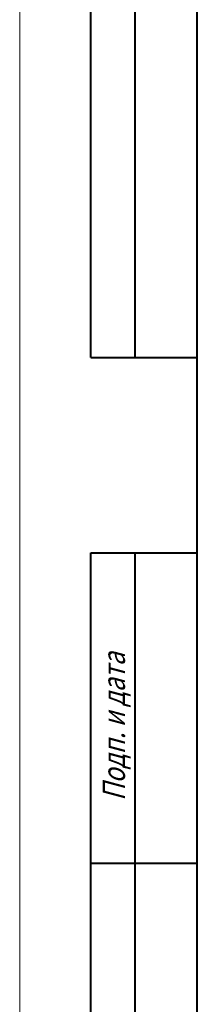
# Model space of a CAD drawing. Extents: x 115 to 978, y 114 to 411.
# Drawn here: x 115 to 135, y 214 to 324 of the extents above; entities that cross this region are included whole.
import ezdxf

# ---------------------------------------------------------------- set-up
doc = ezdxf.new("R2010")
doc.units = 0
doc.header["$MEASUREMENT"] = 0
doc.layers.add('ФОРМАТ', color=7, linetype='Continuous')
doc.styles.add('GOST', font='GOST.shx', dxfattribs={"width": 0.8, "oblique": 15})

msp = doc.modelspace()

# ---------------------------------------------------------------- linework, layer by layer
at = {"layer": 'ФОРМАТ', "lineweight": 0}
msp.add_line((115.11, 411.39), (115.11, 114.39), dxfattribs=at)
at = {"layer": 'ФОРМАТ', "linetype": 'Continuous', "lineweight": 40}
for p, q in [((123.11, 286.39), (123.11, 406.39)), ((123.11, 286.39), (123.11, 406.39)), ((128.11, 286.39), (128.11, 406.39)), ((128.11, 286.39), (128.11, 406.39)), ((123.11, 286.39), (135.11, 286.39)), ((123.11, 119.39), (123.11, 264.39)), ((123.11, 264.39), (135.11, 264.39)), ((128.11, 119.39), (128.11, 264.39)), ((135.11, 229.39), (123.11, 229.39))]:
    msp.add_line(p, q, dxfattribs=at)
at = {"layer": 'ФОРМАТ', "linetype": 'ByBlock', "lineweight": 40, "ltscale": 5}
msp.add_line((135.11, 119.39), (135.11, 406.39), dxfattribs=at)

# ---------------------------------------------------------------- texts
at = {"layer": 'ФОРМАТ', "insert": (124.46, 236.44), "char_height": 2.5, "attachment_point": 1, "rotation": 90, "style": 'GOST'}
msp.add_mtext('{\\Q15;\\W0.8;Подп. и дата}', dxfattribs=at)

doc.saveas('drawing.dxf')
